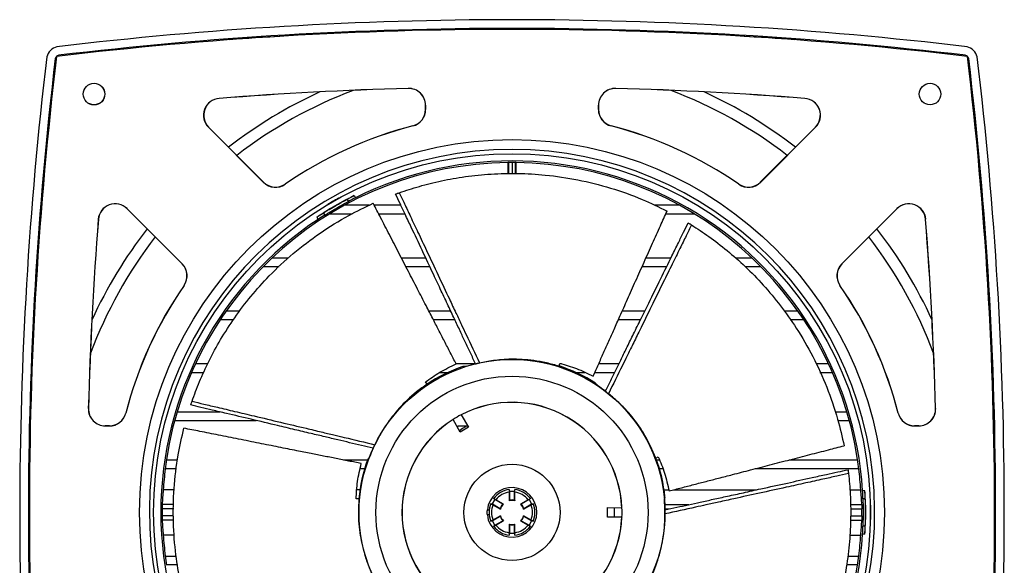
# Model space of a CAD drawing. Units: millimetres. Extents: x 18 to 335, y 19 to 274.
# Drawn here: x 233 to 335, y 218 to 274 of the extents above; entities that cross this region are included whole.
import ezdxf

# ---------------------------------------------------------------- set-up
doc = ezdxf.new("R2010")
doc.units = ezdxf.units.MM

msp = doc.modelspace()

# ---------------------------------------------------------------- linework, layer by layer
at = {"color": 7, "linetype": 'Continuous', "lineweight": 25}
for p, q in [((259.69, 272.61), (259.69, 272.6)), ((308.19, 272.61), (308.19, 272.6)), ((254.69, 272.27), (254.69, 272.26)), ((313.19, 272.27), (313.19, 272.26)), ((273.14, 267.19), (273.14, 267.2)), ((294.74, 267.2), (294.74, 267.19)), ((253.46, 266.16), (253.47, 266.15)), ((274.95, 265.44), (274.94, 265.44)), ((274.94, 265.44), (274.94, 265)), ((274.95, 265), (274.95, 265.44)), ((292.93, 265), (292.93, 265.44)), ((292.94, 265.44), (292.93, 265.44)), ((292.94, 265.44), (292.94, 265)), ((314.41, 266.15), (314.41, 266.16)), ((274.94, 265), (274.95, 265)), ((292.93, 265), (292.94, 265)), ((252.36, 263.17), (252.36, 263.16)), ((258.09, 257.44), (252.36, 263.17)), ((252.36, 263.16), (258.08, 257.43)), ((273.63, 263.3), (273.62, 263.31)), ((294.25, 263.31), (294.25, 263.3)), ((309.78, 257.44), (315.51, 263.17)), ((315.52, 263.16), (309.79, 257.43)), ((315.52, 263.16), (315.51, 263.17)), ((283.49, 259.48), (283.49, 258.33)), ((283.6, 258.33), (283.6, 259.53)), ((283.94, 259.53), (283.94, 258.34)), ((284.28, 259.53), (284.28, 258.35)), ((284.38, 258.35), (284.38, 259.48)), ((258.08, 257.43), (258.09, 257.44)), ((260.33, 257.24), (260.33, 257.23)), ((307.54, 257.23), (307.55, 257.24)), ((309.78, 257.44), (309.79, 257.43)), ((266.79, 255.66), (266.91, 255.44)), ((267.52, 256.05), (267.65, 255.83)), ((243.89, 254.69), (243.88, 254.68)), ((249.61, 248.95), (243.88, 254.68)), ((243.89, 254.69), (249.62, 248.96)), ((264.32, 254.24), (264.45, 254.02)), ((265, 254.17), (267.29, 254.17)), ((269.07, 255.05), (266.54, 255.05)), ((272.37, 255.05), (269.6, 255.05)), ((270.06, 254.17), (272.79, 254.17)), ((301.34, 255.05), (298.77, 255.05)), ((299.94, 254.17), (302.88, 254.17)), ((323.99, 254.69), (318.26, 248.96)), ((318.27, 248.95), (324, 254.68)), ((324, 254.68), (323.99, 254.69)), ((240.9, 253.58), (240.88, 253.58)), ((263.62, 253.8), (263.75, 253.58)), ((326.99, 253.58), (326.98, 253.58)), ((260.67, 249.55), (258.96, 249.55)), ((274.97, 249.55), (272.44, 249.55)), ((300.47, 249.55), (297.88, 249.55)), ((308.91, 249.55), (307.21, 249.55)), ((249.61, 248.95), (249.62, 248.96)), ((258.05, 248.67), (259.72, 248.67)), ((272.9, 248.67), (275.38, 248.67)), ((297.48, 248.67), (300.03, 248.67)), ((308.22, 248.67), (309.82, 248.67)), ((318.26, 248.96), (318.27, 248.95)), ((249.82, 246.71), (249.81, 246.72)), ((318.07, 246.72), (318.06, 246.71)), ((255.62, 244.05), (254.2, 244.05)), ((277.56, 244.05), (275.28, 244.05)), ((297.76, 244.05), (295.42, 244.05)), ((313.68, 244.05), (312.26, 244.05)), ((253.59, 243.17), (254.96, 243.17)), ((275.74, 243.17), (277.98, 243.17)), ((295.02, 243.17), (297.32, 243.17)), ((312.89, 243.17), (314.29, 243.17)), ((252.27, 238.55), (251.01, 238.55)), ((280.11, 238.55), (278.09, 238.55)), ((288.85, 238.34), (288.92, 238.61)), ((289.1, 238.55), (288.91, 238.55)), ((295.05, 238.55), (292.96, 238.55)), ((316.87, 238.55), (315.59, 238.55)), ((250.6, 237.67), (251.86, 237.67)), ((276.41, 237.67), (277.3, 237.67)), ((290.58, 237.67), (291.53, 237.67)), ((292.56, 237.67), (294.62, 237.67)), ((315.99, 237.67), (317.27, 237.67)), ((275.1, 236.44), (274.93, 236.67)), ((239.85, 233.91), (239.86, 233.91)), ((328.01, 233.91), (328.03, 233.91)), ((243.74, 233.43), (243.75, 233.42)), ((248.84, 232.67), (257.32, 232.67)), ((253.57, 233.55), (249.1, 233.55)), ((277.8, 232.76), (277.81, 232.78)), ((278.53, 231.46), (277.8, 232.76)), ((278.65, 233.25), (279.41, 231.97)), ((318.78, 233.55), (317.57, 233.55)), ((317.86, 232.67), (319.04, 232.67)), ((324.12, 233.42), (324.14, 233.43)), ((241.61, 232.11), (241.61, 232.1)), ((241.61, 232.11), (242.05, 232.11)), ((242.05, 232.1), (241.61, 232.1)), ((242.05, 232.1), (242.05, 232.11)), ((278.31, 232.11), (279.32, 232.11)), ((279.41, 231.97), (278.53, 231.46)), ((325.83, 232.11), (325.83, 232.1)), ((326.27, 232.11), (325.83, 232.11)), ((325.83, 232.1), (326.27, 232.1)), ((326.27, 232.1), (326.27, 232.11)), ((249.13, 228.55), (247.97, 228.55)), ((268.9, 228.55), (266.42, 228.55)), ((298.9, 228.76), (299.16, 228.88)), ((299.29, 228.55), (298.98, 228.55)), ((319.9, 228.55), (312.74, 228.55)), ((247.85, 227.67), (249.03, 227.67)), ((268.14, 227.67), (268.6, 227.67)), ((299.27, 227.67), (299.63, 227.67)), ((309.3, 227.67), (320.02, 227.67)), ((248.78, 225.46), (247.64, 225.46)), ((268.11, 225.46), (267.79, 225.46)), ((283.65, 225.48), (283.64, 225.22)), ((283.65, 225.48), (283.65, 225.49)), ((284.22, 225.49), (284.23, 225.48)), ((284.24, 225.22), (284.23, 225.48)), ((299.76, 225.46), (300.25, 225.46)), ((300.74, 225.46), (309.37, 225.46)), ((319.1, 225.46), (320.23, 225.46)), ((268, 224.51), (267.72, 224.52)), ((282.02, 224.55), (282.03, 224.55)), ((282.26, 224.43), (282.03, 224.55)), ((282.97, 223.97), (282.15, 224.44)), ((283.04, 223.98), (282.26, 224.43)), ((283.64, 225.22), (283.64, 224.32)), ((283.68, 225.32), (284.2, 225.32)), ((283.68, 225.32), (283.68, 224.38)), ((284.2, 224.38), (284.2, 225.32)), ((284.24, 224.32), (284.24, 225.22)), ((285.62, 224.43), (284.84, 223.98)), ((285.72, 224.44), (284.9, 223.97)), ((285.85, 224.55), (285.62, 224.43)), ((285.72, 224.44), (285.98, 223.99)), ((285.85, 224.55), (285.86, 224.55)), ((320.67, 225.36), (320.42, 225.36)), ((320.7, 224.53), (320.45, 224.53)), ((281.38, 223.38), (281.55, 223.36)), ((281.74, 224.05), (281.73, 224.05)), ((281.74, 224.05), (281.96, 223.91)), ((281.9, 223.99), (282.71, 223.52)), ((281.96, 223.91), (282.74, 223.46)), ((285.14, 223.46), (285.92, 223.91)), ((285.16, 223.52), (285.98, 223.99)), ((285.92, 223.91), (286.14, 224.05)), ((286.14, 224.05), (286.14, 224.05)), ((293.87, 222.61), (293.87, 223.61)), ((293.87, 223.61), (295.37, 223.6)), ((294.56, 223.61), (294.56, 222.61)), ((295.37, 223.6), (295.38, 223.58)), ((281.55, 222.86), (281.38, 222.84)), ((282.71, 222.7), (281.9, 222.23)), ((282.74, 222.76), (281.96, 222.31)), ((285.92, 222.31), (285.14, 222.76)), ((285.98, 222.23), (285.16, 222.7)), ((295.37, 222.62), (293.87, 222.61)), ((281.73, 222.17), (281.74, 222.18)), ((281.96, 222.31), (281.74, 222.18)), ((282.03, 221.67), (282.02, 221.67)), ((282.03, 221.67), (282.26, 221.79)), ((282.15, 221.78), (282.97, 222.25)), ((282.26, 221.79), (283.04, 222.24)), ((283.64, 221.9), (283.64, 221)), ((283.68, 221.84), (283.68, 220.9)), ((284.2, 220.9), (284.2, 221.84)), ((284.24, 221), (284.24, 221.9)), ((284.84, 222.24), (285.62, 221.79)), ((284.9, 222.25), (285.72, 221.78)), ((285.62, 221.79), (285.85, 221.67)), ((285.98, 222.23), (285.72, 221.78)), ((285.86, 221.67), (285.85, 221.67)), ((286.14, 222.18), (285.92, 222.31)), ((286.14, 222.18), (286.14, 222.17)), ((320.7, 221.69), (320.45, 221.69)), ((248.81, 220.76), (247.64, 220.76)), ((283.64, 221), (283.65, 220.74)), ((283.65, 220.73), (283.65, 220.74)), ((284.2, 220.9), (283.68, 220.9)), ((284.23, 220.74), (284.22, 220.73)), ((284.23, 220.74), (284.24, 221)), ((319.09, 220.76), (320.23, 220.76)), ((320.67, 220.86), (320.42, 220.86)), ((247.85, 218.55), (248.99, 218.55)), ((318.87, 218.55), (320.02, 218.55)), ((249.14, 217.67), (247.97, 217.67)), ((319.9, 217.67), (318.75, 217.67))]:
    msp.add_line(p, q, dxfattribs=at)
at = {"color": 8, "linetype": 'Continuous', "lineweight": 25}
for p, q in [((278.31, 231.86), (278.31, 232.11)), ((248.73, 223.47), (247.52, 223.47)), ((248.74, 223.92), (247.53, 223.92)), ((299.83, 223.92), (302.34, 223.92)), ((299.85, 223.47), (300.3, 223.47)), ((319.16, 223.92), (320.35, 223.92)), ((319.17, 223.47), (320.36, 223.47)), ((248.72, 222.75), (247.52, 222.75)), ((319.18, 222.75), (320.36, 222.75)), ((248.71, 222.3), (247.53, 222.3)), ((319.17, 222.3), (320.35, 222.3))]:
    msp.add_line(p, q, dxfattribs=at)
at = {"color": 7, "linetype": 'Continuous', "lineweight": 25, "flags": 128}
for points in [[(278.63, 233.26), (278.64, 233.25), (278.65, 233.25)], [(281.9, 223.99), (282.14, 224.43), (282.15, 224.44)], [(295.38, 222.64), (295.37, 222.63), (295.37, 222.62)], [(282.15, 221.78), (282.14, 221.8), (281.9, 222.23)]]:
    msp.add_lwpolyline(points, dxfattribs=at)
at = {"color": 7, "linetype": 'Continuous', "lineweight": 25}
for centre, radius in [((240.44, 266.61), 1.13), ((240.44, 266.61), 1.12), ((327.44, 266.61), 1.12), ((327.44, 266.61), 1.12), ((283.94, 223.11), 38.76), ((283.94, 223.11), 37.3), ((283.94, 223.11), 15.91), ((283.94, 223.11), 14.16), ((283.94, 223.11), 5)]:
    msp.add_circle(centre, radius, dxfattribs=at)
for centre, radius, start, end in [((283.94, -125.64), 399.98, 83.1979, 96.8021), ((283.94, -125.66), 399, 83.1774, 96.8226), ((283.94, -125.64), 399.08, 83.2081, 96.7919), ((283.94, -125.64), 398.98, 93.4702, 94.2186), ((283.94, -125.64), 398.98, 85.7814, 86.5298), ((632.71, 223.11), 399, 173.1774, 186.8226), ((236.97, 270.08), 1.5, 105.5457, 164.4543), ((236.97, 270.08), 0.6, 111.9607, 134.4264), ((330.91, 270.08), 0.6, 45.5736, 68.0393), ((330.91, 270.08), 1.5, 15.5457, 74.4543), ((-64.84, 223.11), 399, 353.1774, 6.8226), ((632.69, 223.11), 399.98, 173.1979, 186.8021), ((632.69, 223.11), 399.08, 173.2081, 186.7919), ((236.97, 270.08), 0.6, 135.5736, 158.0393), ((330.91, 270.08), 0.6, 21.9607, 44.4264), ((-64.81, 223.11), 399.08, 353.2081, 6.7919), ((-64.81, 223.11), 399.98, 353.1979, 6.8021), ((283.94, -125.66), 393.01, 91.5745, 94.4471), ((283.94, -125.66), 393, 91.5745, 94.4471), ((273.19, 265.44), 1.76, 0, 91.5745), ((273.19, 265.44), 1.75, 0, 91.5745), ((294.69, 265.44), 1.76, 88.4255, 180), ((294.69, 265.44), 1.75, 88.4255, 180), ((283.94, -125.66), 393.01, 85.5529, 88.4255), ((283.94, -125.66), 393, 85.5529, 88.4255), ((253.6, 264.41), 1.76, 94.4471, 225), ((253.6, 264.41), 1.75, 94.4471, 225), ((314.28, 264.41), 1.76, 315, 85.5529), ((314.28, 264.41), 1.75, 315, 85.5529), ((273.19, 265), 1.75, 284.392, 0), ((273.19, 265), 1.76, 284.392, 0), ((294.69, 265), 1.76, 180, 255.608), ((294.69, 265), 1.75, 180, 255.608), ((283.94, 223.11), 41.5, 104.392, 124.6774), ((283.94, 223.11), 41.49, 104.392, 124.6774), ((283.94, 223.11), 41.5, 55.3226, 75.608), ((283.94, 223.11), 41.49, 55.3226, 75.608), ((283.94, 223.11), 37.74, 270.9617, 269.0383), ((283.94, 223.11), 36.38, 90.7033, 171.3034), ((283.94, 223.11), 36.55, 3.5293, 116.4707), ((283.94, 223.11), 36.38, 8.6966, 89.2967), ((259.33, 258.68), 1.76, 225, 304.6774), ((259.33, 258.68), 1.75, 225, 304.6774), ((308.55, 258.68), 1.76, 235.3226, 315), ((308.55, 258.68), 1.75, 235.3226, 315), ((242.64, 253.45), 1.76, 45, 175.5529), ((242.64, 253.45), 1.75, 45, 175.5529), ((283.94, 223.11), 36.8, 116.4947, 123.5053), ((325.24, 253.45), 1.76, 4.4471, 135), ((325.24, 253.45), 1.75, 4.4471, 135), ((632.71, 223.11), 393.01, 175.5529, 178.4255), ((632.71, 223.11), 393, 175.5529, 178.4255), ((283.94, 223.11), 36.55, 123.5293, 236.4707), ((-64.84, 223.11), 393, 1.5745, 4.4471), ((-64.84, 223.11), 393.01, 1.5745, 4.4471), ((248.37, 247.72), 1.75, 325.3226, 45), ((248.37, 247.72), 1.76, 325.3226, 45), ((319.51, 247.72), 1.76, 135, 214.6774), ((319.51, 247.72), 1.75, 135, 214.6774), ((283.94, 223.11), 41.5, 145.3226, 165.608), ((283.94, 223.11), 41.49, 145.3226, 165.608), ((283.94, 223.11), 41.49, 14.392, 34.6774), ((283.94, 223.11), 41.5, 14.392, 34.6774), ((283.94, 223.11), 16, 108.6147, 123.5507), ((283.94, 223.11), 15.91, 103.7927, 107.3986), ((283.94, 223.11), 16, 57.1861, 72.1221), ((283.94, 223.11), 15.91, 52.3641, 55.97), ((241.61, 233.86), 1.76, 178.4255, 270), ((241.61, 233.86), 1.75, 178.4255, 270), ((283.94, 223.11), 11.45, 2.376, 117.624), ((283.94, 223.11), 11.44, 2.4353, 117.5647), ((326.27, 233.86), 1.76, 270, 1.5745), ((326.27, 233.86), 1.75, 270, 1.5745), ((242.05, 233.86), 1.75, 270, 345.608), ((242.05, 233.86), 1.76, 270, 345.608), ((283.94, 223.11), 11.45, 122.376, 237.624), ((283.94, 223.11), 11.44, 122.4353, 237.5647), ((283.94, 223.11), 11.45, 117.624, 122.376), ((325.83, 233.86), 1.76, 194.392, 270), ((325.83, 233.86), 1.75, 194.392, 270), ((283.94, 223.11), 15.91, 155.2213, 158.8272), ((283.94, 223.11), 16, 160.0432, 174.9792), ((283.94, 223.11), 16, 5.7575, 20.6935), ((283.94, 223.11), 36.37, 172.8929, 176.296), ((283.94, 223.11), 36.37, 3.704, 7.1071), ((283.94, 223.11), 2.58, 185.9683, 174.0317), ((283.94, 223.11), 2.39, 96.9935, 143.0065), ((283.94, 223.11), 2.39, 36.9935, 83.0065), ((283.94, 223.11), 2.13, 98.0832, 141.9168), ((283.94, 223.11), 1.29, 78.4514, 101.5486), ((283.94, 223.11), 2.13, 38.0832, 81.9168), ((283.94, 223.11), 36.8, 356.4947, 3.5053), ((283.94, 223.11), 36.42, 179.4355, 180.5645), ((283.94, 223.11), 2.39, 156.9935, 203.0065), ((283.94, 223.11), 2.13, 158.0832, 201.9168), ((283.94, 223.11), 1.29, 138.4514, 161.5486), ((283.94, 223.11), 1.25, 136.1135, 163.8865), ((283.94, 223.11), 1.25, 76.1135, 103.8865), ((283.94, 223.11), 1.25, 16.1135, 43.8865), ((283.94, 223.11), 1.29, 18.4514, 41.5486), ((283.94, 223.11), 2.13, 338.0832, 21.9168), ((283.94, 223.11), 2.39, 336.9935, 23.0065), ((283.94, 223.11), 11.45, 357.624, 2.376), ((283.94, 223.11), 15.91, 0.9355, 4.5415), ((283.94, 223.11), 36.42, 359.4355, 0.5645), ((283.94, 223.11), 11.45, 242.376, 357.624), ((283.94, 223.11), 11.44, 242.4353, 357.5647), ((283.94, 223.11), 1.29, 198.4514, 221.5486), ((283.94, 223.11), 1.25, 196.1135, 223.8865), ((283.94, 223.11), 1.25, 316.1135, 343.8865), ((283.94, 223.11), 1.29, 318.4514, 341.5486), ((283.94, 223.11), 2.39, 216.9935, 263.0065), ((283.94, 223.11), 2.13, 218.0832, 261.9168), ((283.94, 223.11), 1.25, 256.1135, 283.8865), ((283.94, 223.11), 1.29, 258.4514, 281.5486), ((283.94, 223.11), 2.39, 276.9935, 323.0065), ((283.94, 223.11), 2.13, 278.0832, 321.9168), ((283.94, 223.11), 36.37, 183.704, 187.1071), ((283.94, 223.11), 36.55, 243.5293, 356.4707), ((283.94, 223.11), 36.37, 352.8929, 356.296), ((283.94, 223.11), 36.37, 272.1663, 351.3034)]:
    msp.add_arc(centre, radius, start, end, dxfattribs=at)
at = {"color": 8, "linetype": 'Continuous', "lineweight": 25}
for radius, start, end in [(48.08, 114.5888, 127.8305), (46.89, 110.6617, 127.6488), (46.89, 52.3512, 69.3383), (48.08, 52.1695, 65.4112), (48.08, 142.1695, 155.4112), (48.08, 24.5888, 37.8305), (46.89, 142.3512, 159.3383), (46.89, 20.6617, 37.6488)]:
    msp.add_arc((283.94, 223.11), radius, start, end, dxfattribs=at)
at = {"color": 7, "linetype": 'Continuous', "lineweight": 25}
for centre, major_axis, ratio, start_param, end_param in [((303.37, 223.11), (44.97, 0), 0.901789, 2.026125, 2.028742), ((264.5, 223.11), (44.97, 0), 0.901789, 1.112851, 1.115467), ((284.3, 223.32), (31.85, 18.39), 0.999936, 1.520885, 1.543397), ((284.3, 223.32), (31.64, 18.26), 0.999936, 1.520465, 1.543132), ((283.58, 222.9), (31.85, 18.39), 0.999936, 1.598196, 1.620708), ((283.58, 222.9), (31.64, 18.26), 0.999936, 1.598461, 1.621127), ((279.89, 222.19), (16.22, 3.7), 0.96827, 1.395733, 1.416755), ((280.69, 225.7), (13.01, -10.37), 0.96827, 1.395733, 1.416755), ((277.94, 230.61), (1.48, 1.48), 0.176327, 0.174533, 1.023705), ((283.94, 223.25), (0, 36.35), 0.999993, 1.422741, 1.450498), ((282.13, 219.36), (7.22, 14.99), 0.96827, 1.395733, 1.416755), ((283.94, 223.25), (0, 36.35), 0.999993, 4.832688, 4.860445), ((283.94, 221.94), (0, 36.48), 0.999488, 1.474235, 1.516675), ((283.94, 221.94), (0, 36.48), 0.999488, 4.76651, 4.80895), ((283.94, 227.27), (0, 16.64), 0.96827, 4.537326, 4.558348), ((283.94, 223.52), (0, 36.53), 0.999936, 4.740053, 4.76272), ((283.94, 223.53), (0, 36.78), 0.999936, 4.739788, 4.762301), ((283.94, 224.28), (0, 36.48), 0.999488, 1.624918, 1.667357), ((283.94, 224.28), (0, 36.48), 0.999488, 4.615828, 4.658268), ((283.94, 222.7), (0, 36.53), 0.999936, 4.662058, 4.684725), ((283.94, 222.7), (0, 36.78), 0.999936, 4.662477, 4.68499), ((283.94, 222.97), (0, 36.35), 0.999993, 1.691095, 1.718852), ((283.94, 222.97), (0, 36.35), 0.999993, 4.564333, 4.59209)]:
    msp.add_ellipse(centre, major_axis=major_axis, ratio=ratio, start_param=start_param, end_param=end_param, dxfattribs=at)
for points in [[(283.49, 259.48), (283.49, 259.48), (283.49, 259.48), (283.49, 259.48)], [(284.38, 259.48), (284.38, 259.48), (284.38, 259.48), (284.38, 259.48)]]:
    msp.add_open_spline(points, degree=3, dxfattribs=at)
for points, knots in [([(283.6, 259.53), (283.6, 259.53), (283.63, 259.53), (283.76, 259.53), (283.84, 259.53), (283.94, 259.53)], [0, 0, 0, 0, 0.5, 0.5, 1, 1, 1, 1]), ([(283.94, 259.53), (284.03, 259.53), (284.12, 259.53), (284.24, 259.53), (284.28, 259.53), (284.28, 259.53)], [0, 0, 0, 0, 0.5, 0.5, 1, 1, 1, 1]), ([(272.21, 256.35), (272.89, 256.58), (274.25, 257.03), (276.58, 257.61), (279.08, 258.06), (281.76, 258.33), (284.55, 258.39), (287.58, 258.22), (290.8, 257.74), (294.19, 256.89), (297.29, 255.8), (299.22, 254.87), (300.07, 254.45)], [0, 0, 0, 0, 0.093385, 0.187092, 0.280551, 0.37639, 0.472467, 0.568345, 0.681854, 0.795688, 0.909161, 1, 1, 1, 1]), ([(271.83, 256.21), (271.86, 256.23), (271.93, 256.25), (272.06, 256.3), (272.15, 256.33), (272.21, 256.35)], [0, 0, 0, 0, 0.275043, 0.550087, 1, 1, 1, 1]), ([(280.14, 238.56), (279.97, 238.94), (279.61, 239.7), (279.07, 240.84), (278.52, 242.01), (277.93, 243.26), (277.28, 244.65), (276.56, 246.17), (275.65, 248.1), (274.61, 250.31), (273.62, 252.42), (272.85, 254.04), (272.31, 255.19), (271.98, 255.89), (271.83, 256.21)], [0, 0, 0, 0, 0.064504, 0.129008, 0.193512, 0.263959, 0.340837, 0.428885, 0.523642, 0.668625, 0.803993, 0.881749, 0.944579, 1, 1, 1, 1]), ([(272.21, 256.35), (272.39, 255.97), (272.78, 255.15), (273.42, 253.78), (274.19, 252.16), (275.15, 250.12), (276.24, 247.81), (277.26, 245.64), (278.07, 243.92), (278.65, 242.69), (279.46, 240.96), (280.09, 239.64), (280.55, 238.66)], [0, 0, 0, 0, 0.064292, 0.139089, 0.233008, 0.33936, 0.484481, 0.624339, 0.707178, 0.776452, 0.832908, 1, 1, 1, 1]), ([(250.64, 234.67), (250.88, 235.34), (251.38, 236.68), (252.38, 238.86), (253.59, 241.1), (255.05, 243.36), (256.74, 245.59), (258.76, 247.85), (261.14, 250.07), (263.92, 252.18), (266.71, 253.93), (268.64, 254.85), (269.49, 255.26)], [0, 0, 0, 0, 0.093385, 0.187092, 0.280551, 0.37639, 0.472467, 0.568345, 0.681854, 0.795688, 0.909161, 1, 1, 1, 1]), ([(266.79, 255.66), (266.74, 255.64), (266.68, 255.6), (266.52, 255.51), (266.42, 255.46), (266.25, 255.37), (266.19, 255.34), (266.07, 255.27), (266.01, 255.23), (265.88, 255.16), (265.81, 255.12), (265.68, 255.05), (265.61, 255.01), (265.48, 254.93), (265.41, 254.89), (265.28, 254.81), (265.21, 254.77), (265.02, 254.66), (264.9, 254.59), (264.68, 254.46), (264.59, 254.4), (264.43, 254.3), (264.37, 254.26), (264.32, 254.24)], [0, 0, 0, 0, 0.125, 0.125, 0.25, 0.25, 0.3125, 0.3125, 0.375, 0.375, 0.4375, 0.4375, 0.5, 0.5, 0.5625, 0.5625, 0.625, 0.625, 0.75, 0.75, 0.875, 0.875, 1, 1, 1, 1]), ([(264.45, 254.02), (264.49, 254.05), (264.55, 254.08), (264.71, 254.18), (264.81, 254.24), (264.97, 254.34), (265.03, 254.37), (265.15, 254.44), (265.21, 254.48), (265.34, 254.56), (265.4, 254.6), (265.53, 254.67), (265.6, 254.71), (265.74, 254.79), (265.8, 254.83), (265.94, 254.91), (266, 254.94), (266.2, 255.05), (266.32, 255.12), (266.54, 255.24), (266.64, 255.3), (266.81, 255.38), (266.87, 255.42), (266.91, 255.44)], [0, 0, 0, 0, 0.125, 0.125, 0.25, 0.25, 0.3125, 0.3125, 0.375, 0.375, 0.4375, 0.4375, 0.5, 0.5, 0.5625, 0.5625, 0.625, 0.625, 0.75, 0.75, 0.875, 0.875, 1, 1, 1, 1]), ([(264.64, 255.05), (264.64, 255.05), (264.63, 255.05), (264.7, 255.08), (264.83, 255.16), (265.01, 255.27), (265.23, 255.39), (265.42, 255.5), (265.53, 255.57), (265.58, 255.59)], [0, 0, 0, 0, 0.068373, 0.233924, 0.399464, 0.565022, 0.730592, 0.896154, 1, 1, 1, 1]), ([(265.91, 255.79), (265.89, 255.78), (265.86, 255.76), (265.78, 255.72), (265.73, 255.69), (265.61, 255.62), (265.55, 255.59), (265.41, 255.51), (265.33, 255.47), (265.19, 255.38), (265.12, 255.34), (264.98, 255.26), (264.92, 255.22), (264.81, 255.15), (264.76, 255.13), (264.69, 255.08), (264.66, 255.06), (264.65, 255.06)], [0, 0, 0, 0, 0.125, 0.125, 0.25, 0.25, 0.375, 0.375, 0.5, 0.5, 0.625, 0.625, 0.75, 0.75, 0.875, 0.875, 1, 1, 1, 1]), ([(266.13, 255.31), (266.1, 255.29), (266.05, 255.26), (265.94, 255.2), (265.87, 255.16), (265.73, 255.08), (265.65, 255.04), (265.53, 254.97), (265.49, 254.95), (265.42, 254.9), (265.38, 254.88), (265.27, 254.82), (265.2, 254.78), (265.08, 254.7), (265.03, 254.67), (264.95, 254.62), (264.92, 254.61), (264.89, 254.59), (264.89, 254.59), (264.92, 254.6), (264.95, 254.62), (265.03, 254.67), (265.08, 254.7), (265.2, 254.77), (265.27, 254.81), (265.41, 254.89), (265.49, 254.94), (265.61, 255.01), (265.65, 255.03), (265.72, 255.07), (265.76, 255.09), (265.87, 255.16), (265.93, 255.19), (266.05, 255.26), (266.09, 255.28), (266.16, 255.32), (266.18, 255.34), (266.19, 255.34)], [0, 0, 0, 0, 0.0625, 0.0625, 0.125, 0.125, 0.1875, 0.1875, 0.21875, 0.21875, 0.25, 0.25, 0.3125, 0.3125, 0.375, 0.375, 0.4375, 0.4375, 0.5, 0.5, 0.5625, 0.5625, 0.625, 0.625, 0.6875, 0.6875, 0.75, 0.75, 0.78125, 0.78125, 0.8125, 0.8125, 0.875, 0.875, 0.9375, 0.9375, 1, 1, 1, 1]), ([(265.58, 255.59), (265.64, 255.63), (265.76, 255.7), (265.88, 255.77), (265.94, 255.8), (265.93, 255.79), (265.93, 255.79)], [0, 0, 0, 0, 0.305547, 0.611094, 0.91662, 1, 1, 1, 1]), ([(266.19, 255.34), (266.19, 255.34), (266.19, 255.34), (266.15, 255.32), (266.13, 255.31)], [0, 0, 0, 0, 0.529246, 1, 1, 1, 1]), ([(278.13, 238.55), (277.92, 238.94), (277.52, 239.73), (276.91, 240.91), (276.3, 242.09), (275.66, 243.33), (274.93, 244.74), (274.08, 246.38), (273.14, 248.21), (272.16, 250.1), (271.2, 251.96), (270.31, 253.68), (269.75, 254.76), (269.49, 255.26)], [0, 0, 0, 0, 0.0704173, 0.1408347, 0.211252, 0.2816694, 0.3618714, 0.4642837, 0.5740256, 0.6894674, 0.8036559, 0.909535, 1, 1, 1, 1]), ([(292.38, 237.28), (292.57, 237.68), (292.93, 238.49), (293.47, 239.71), (294.01, 240.92), (294.58, 242.19), (295.23, 243.64), (295.98, 245.32), (296.82, 247.2), (297.69, 249.14), (298.55, 251.06), (299.34, 252.82), (299.84, 253.94), (300.07, 254.45)], [0, 0, 0, 0, 0.070417, 0.140835, 0.211252, 0.281669, 0.361871, 0.464284, 0.574026, 0.689467, 0.803656, 0.909535, 1, 1, 1, 1]), ([(293.65, 235.71), (293.84, 236.09), (294.21, 236.84), (294.77, 237.97), (295.34, 239.13), (295.95, 240.37), (296.62, 241.74), (297.37, 243.26), (298.31, 245.17), (299.39, 247.36), (300.42, 249.45), (301.21, 251.06), (301.77, 252.21), (302.11, 252.9), (302.27, 253.22)], [0, 0, 0, 0, 0.064504, 0.129008, 0.193512, 0.263959, 0.340837, 0.428885, 0.523642, 0.668625, 0.803993, 0.881749, 0.944579, 1, 1, 1, 1]), ([(302.27, 253.22), (302.3, 253.2), (302.37, 253.16), (302.48, 253.09), (302.57, 253.04), (302.62, 253)], [0, 0, 0, 0, 0.2750435, 0.5500869, 1, 1, 1, 1]), ([(302.62, 253), (302.43, 252.63), (302.03, 251.81), (301.36, 250.45), (300.57, 248.84), (299.57, 246.82), (298.45, 244.53), (297.39, 242.38), (296.55, 240.67), (295.95, 239.45), (295.11, 237.74), (294.46, 236.43), (293.98, 235.45)], [0, 0, 0, 0, 0.064292, 0.139089, 0.233008, 0.33936, 0.484481, 0.624339, 0.707178, 0.776452, 0.832908, 1, 1, 1, 1]), ([(302.62, 253), (303.22, 252.61), (304.42, 251.83), (306.32, 250.37), (308.24, 248.7), (310.11, 246.77), (311.9, 244.63), (313.66, 242.16), (315.29, 239.34), (316.74, 236.16), (317.82, 233.05), (318.29, 230.97), (318.5, 230.04)], [0, 0, 0, 0, 0.093385, 0.187092, 0.280551, 0.37639, 0.472467, 0.568345, 0.681854, 0.795688, 0.909161, 1, 1, 1, 1]), ([(280.55, 238.66), (281.01, 238.75), (281.93, 238.95), (283.87, 239.12), (285.79, 239.01), (287.51, 238.72), (288.4, 238.46), (288.85, 238.34)], [0, 0, 0, 0, 0.231429, 0.467588, 0.730293, 0.865149, 1, 1, 1, 1]), ([(274.93, 236.67), (275.41, 237.02), (276.39, 237.72), (277.55, 238.27), (278.13, 238.55)], [0, 0, 0, 0, 0.496623, 1, 1, 1, 1]), ([(280.14, 238.56), (280.18, 238.57), (280.25, 238.59), (280.39, 238.62), (280.49, 238.64), (280.55, 238.66)], [0, 0, 0, 0, 0.270031, 0.540156, 1, 1, 1, 1]), ([(288.92, 238.61), (289.5, 238.45), (290.66, 238.12), (291.81, 237.56), (292.38, 237.28)], [0, 0, 0, 0, 0.496623, 1, 1, 1, 1]), ([(275.1, 236.44), (274.73, 236.18), (273.64, 235.41), (272.14, 233.96), (270.93, 232.39), (270.14, 231.1), (269.83, 230.47), (269.67, 230.15)], [0, 0, 0, 0, 0.131695, 0.386346, 0.647146, 0.822545, 1, 1, 1, 1]), ([(293.98, 235.45), (293.95, 235.48), (293.89, 235.52), (293.78, 235.61), (293.7, 235.67), (293.65, 235.71)], [0, 0, 0, 0, 0.270124, 0.540248, 1, 1, 1, 1]), ([(250.51, 234.28), (250.52, 234.32), (250.54, 234.39), (250.58, 234.52), (250.62, 234.61), (250.64, 234.67)], [0, 0, 0, 0, 0.275043, 0.550087, 1, 1, 1, 1]), ([(250.64, 234.67), (251.05, 234.57), (251.93, 234.36), (253.41, 234.01), (255.15, 233.6), (257.34, 233.08), (259.83, 232.49), (262.16, 231.94), (264.01, 231.5), (265.33, 231.18), (267.19, 230.74), (268.61, 230.41), (269.67, 230.15)], [0, 0, 0, 0, 0.064292, 0.139089, 0.233008, 0.33936, 0.484481, 0.624339, 0.707178, 0.776452, 0.832908, 1, 1, 1, 1]), ([(298.9, 228.76), (298.73, 229.18), (298.22, 230.41), (297.14, 232.2), (295.88, 233.73), (294.8, 234.79), (294.25, 235.23), (293.98, 235.45)], [0, 0, 0, 0, 0.131695, 0.386346, 0.647146, 0.822545, 1, 1, 1, 1]), ([(269.49, 229.78), (269.08, 229.88), (268.27, 230.07), (267.04, 230.36), (265.78, 230.66), (264.44, 230.98), (262.95, 231.33), (261.31, 231.72), (259.23, 232.21), (256.86, 232.78), (254.59, 233.31), (252.84, 233.73), (251.6, 234.02), (250.86, 234.2), (250.51, 234.28)], [0, 0, 0, 0, 0.064504, 0.129008, 0.193512, 0.263959, 0.340837, 0.428885, 0.523642, 0.668625, 0.803993, 0.881749, 0.944579, 1, 1, 1, 1]), ([(254.14, 204.28), (253.77, 204.89), (253.02, 206.12), (251.94, 208.26), (250.95, 210.6), (250.09, 213.15), (249.41, 215.86), (248.9, 218.84), (248.65, 222.1), (248.72, 225.58), (249.1, 228.86), (249.58, 230.94), (249.79, 231.86)], [0, 0, 0, 0, 0.093385, 0.187092, 0.280551, 0.37639, 0.472467, 0.568345, 0.681854, 0.795688, 0.909161, 1, 1, 1, 1]), ([(268.25, 228.19), (267.81, 228.28), (266.94, 228.45), (265.64, 228.71), (264.33, 228.97), (262.97, 229.24), (261.41, 229.55), (259.6, 229.91), (257.58, 230.31), (255.5, 230.73), (253.44, 231.14), (251.54, 231.52), (250.34, 231.75), (249.79, 231.86)], [0, 0, 0, 0, 0.070417, 0.140835, 0.211252, 0.281669, 0.361871, 0.464284, 0.574026, 0.689467, 0.803656, 0.909535, 1, 1, 1, 1]), ([(269.67, 230.15), (269.65, 230.12), (269.62, 230.05), (269.56, 229.93), (269.52, 229.84), (269.49, 229.78)], [0, 0, 0, 0, 0.270124, 0.540248, 1, 1, 1, 1]), ([(300.28, 225.34), (300.71, 225.45), (301.57, 225.67), (302.86, 226.01), (304.15, 226.34), (305.49, 226.68), (307.03, 227.08), (308.82, 227.54), (310.81, 228.06), (312.87, 228.59), (314.9, 229.11), (316.77, 229.59), (317.96, 229.9), (318.5, 230.04)], [0, 0, 0, 0, 0.070417, 0.140835, 0.211252, 0.281669, 0.361871, 0.464284, 0.574026, 0.689467, 0.803656, 0.909535, 1, 1, 1, 1]), ([(299.16, 228.88), (299.4, 228.33), (299.87, 227.22), (300.14, 225.97), (300.28, 225.34)], [0, 0, 0, 0, 0.496623, 1, 1, 1, 1]), ([(267.72, 224.52), (267.75, 225.12), (267.81, 226.32), (268.1, 227.57), (268.25, 228.19)], [0, 0, 0, 0, 0.496623, 1, 1, 1, 1]), ([(299.85, 223.37), (300.26, 223.46), (301.08, 223.64), (302.31, 223.91), (303.57, 224.19), (304.92, 224.48), (306.42, 224.81), (308.07, 225.17), (310.15, 225.63), (312.53, 226.15), (314.81, 226.65), (316.56, 227.04), (317.8, 227.31), (318.56, 227.47), (318.91, 227.55)], [0, 0, 0, 0, 0.064504, 0.129008, 0.193512, 0.263959, 0.340837, 0.428885, 0.523642, 0.668625, 0.803993, 0.881749, 0.944579, 1, 1, 1, 1]), ([(318.91, 227.55), (318.91, 227.51), (318.92, 227.44), (318.94, 227.3), (318.95, 227.21), (318.96, 227.15)], [0, 0, 0, 0, 0.2750435, 0.5500869, 1, 1, 1, 1]), ([(318.96, 227.15), (318.55, 227.06), (317.66, 226.86), (316.18, 226.54), (314.43, 226.15), (312.23, 225.67), (309.73, 225.12), (307.39, 224.61), (305.53, 224.2), (304.2, 223.91), (302.34, 223.5), (300.91, 223.19), (299.85, 222.95)], [0, 0, 0, 0, 0.064292, 0.139089, 0.233008, 0.33936, 0.484481, 0.624339, 0.707178, 0.776452, 0.832908, 1, 1, 1, 1]), ([(318.96, 227.15), (319.03, 226.43), (319.16, 225.01), (319.21, 222.61), (319.09, 220.07), (318.76, 217.4), (318.2, 214.66), (317.36, 211.75), (316.17, 208.71), (314.59, 205.6), (312.84, 202.81), (311.5, 201.15), (310.91, 200.41)], [0, 0, 0, 0, 0.093385, 0.187092, 0.280551, 0.37639, 0.472467, 0.568345, 0.681854, 0.795688, 0.909161, 1, 1, 1, 1]), ([(268, 224.51), (267.98, 224.06), (267.9, 222.73), (268.1, 220.65), (268.57, 218.73), (269.09, 217.3), (269.39, 216.67), (269.54, 216.35)], [0, 0, 0, 0, 0.1316947, 0.3863458, 0.6471464, 0.822545, 1, 1, 1, 1]), ([(320.45, 224.53), (320.45, 224.48), (320.45, 224.41), (320.46, 224.23), (320.46, 224.11), (320.47, 223.92), (320.47, 223.86), (320.47, 223.72), (320.47, 223.65), (320.47, 223.5), (320.47, 223.42), (320.47, 223.27), (320.48, 223.19), (320.48, 223.03), (320.47, 222.95), (320.47, 222.8), (320.47, 222.72), (320.47, 222.5), (320.47, 222.36), (320.46, 222.11), (320.46, 222), (320.45, 221.81), (320.45, 221.74), (320.45, 221.69)], [0, 0, 0, 0, 0.125, 0.125, 0.25, 0.25, 0.3125, 0.3125, 0.375, 0.375, 0.4375, 0.4375, 0.5, 0.5, 0.5625, 0.5625, 0.625, 0.625, 0.75, 0.75, 0.875, 0.875, 1, 1, 1, 1]), ([(320.7, 221.69), (320.7, 221.74), (320.71, 221.81), (320.71, 221.99), (320.71, 222.11), (320.72, 222.3), (320.72, 222.36), (320.72, 222.5), (320.72, 222.57), (320.72, 222.72), (320.72, 222.8), (320.72, 222.95), (320.73, 223.03), (320.73, 223.19), (320.72, 223.27), (320.72, 223.42), (320.72, 223.5), (320.72, 223.72), (320.72, 223.86), (320.71, 224.11), (320.71, 224.23), (320.71, 224.41), (320.7, 224.48), (320.7, 224.53)], [0, 0, 0, 0, 0.125, 0.125, 0.25, 0.25, 0.3125, 0.3125, 0.375, 0.375, 0.4375, 0.4375, 0.5, 0.5, 0.5625, 0.5625, 0.625, 0.625, 0.75, 0.75, 0.875, 0.875, 1, 1, 1, 1]), ([(247.53, 223.92), (247.53, 223.9), (247.52, 223.85), (247.52, 223.69), (247.52, 223.58), (247.52, 223.47)], [0, 0, 0, 0, 0.5, 0.5, 1, 1, 1, 1]), ([(281.38, 222.84), (281.36, 222.99), (281.35, 223.17), (281.38, 223.34), (281.38, 223.38)], [0, 0, 0, 0, 0.804082, 1, 1, 1, 1]), ([(282.71, 223.52), (282.71, 223.52), (282.72, 223.5), (282.73, 223.48), (282.74, 223.46)], [0, 0, 0, 0, 0.014065, 1, 1, 1, 1]), ([(282.97, 223.97), (282.97, 223.97), (282.99, 223.97), (283.02, 223.97), (283.04, 223.98)], [0, 0, 0, 0, 0.014065, 1, 1, 1, 1]), ([(283.68, 224.38), (283.68, 224.37), (283.66, 224.36), (283.65, 224.34), (283.64, 224.32)], [0, 0, 0, 0, 0.1070278, 1, 1, 1, 1]), ([(284.2, 224.38), (284.2, 224.37), (284.21, 224.36), (284.23, 224.34), (284.24, 224.32)], [0, 0, 0, 0, 0.1070278, 1, 1, 1, 1]), ([(284.9, 223.97), (284.9, 223.97), (284.88, 223.97), (284.86, 223.97), (284.84, 223.98)], [0, 0, 0, 0, 0.014065, 1, 1, 1, 1]), ([(285.16, 223.52), (285.16, 223.52), (285.16, 223.5), (285.15, 223.48), (285.14, 223.46)], [0, 0, 0, 0, 0.014065, 1, 1, 1, 1]), ([(320.35, 223.92), (320.35, 223.9), (320.35, 223.85), (320.36, 223.69), (320.36, 223.58), (320.36, 223.47)], [0, 0, 0, 0, 0.5, 0.5, 1, 1, 1, 1]), ([(320.73, 222.58), (320.73, 222.64), (320.73, 222.71), (320.73, 222.86), (320.73, 222.94), (320.73, 223.11), (320.73, 223.2), (320.73, 223.36), (320.73, 223.44), (320.73, 223.58), (320.73, 223.65), (320.73, 223.75), (320.73, 223.79), (320.72, 223.85), (320.72, 223.86), (320.72, 223.86), (320.72, 223.85), (320.72, 223.79), (320.72, 223.75), (320.72, 223.64), (320.73, 223.58), (320.73, 223.43), (320.73, 223.35), (320.73, 223.19), (320.73, 223.1), (320.73, 222.94), (320.73, 222.85), (320.73, 222.7), (320.73, 222.63), (320.72, 222.51), (320.72, 222.47), (320.72, 222.39), (320.72, 222.37), (320.72, 222.36)], [0, 0, 0, 0, 0.0625, 0.0625, 0.125, 0.125, 0.1875, 0.1875, 0.25, 0.25, 0.3125, 0.3125, 0.375, 0.375, 0.4375, 0.4375, 0.5, 0.5, 0.5625, 0.5625, 0.625, 0.625, 0.6875, 0.6875, 0.75, 0.75, 0.8125, 0.8125, 0.875, 0.875, 0.9375, 0.9375, 1, 1, 1, 1]), ([(321.25, 223.85), (321.25, 223.85), (321.25, 223.86), (321.25, 223.79), (321.25, 223.65), (321.25, 223.43), (321.25, 223.19), (321.25, 222.93), (321.25, 222.72), (321.25, 222.62), (321.25, 222.58)], [0, 0, 0, 0, 0.051223, 0.194379, 0.337522, 0.480682, 0.623852, 0.767016, 0.910176, 1, 1, 1, 1]), ([(321.25, 222.38), (321.25, 222.4), (321.25, 222.43), (321.26, 222.52), (321.26, 222.58), (321.26, 222.71), (321.26, 222.78), (321.26, 222.95), (321.26, 223.03), (321.26, 223.2), (321.26, 223.28), (321.26, 223.44), (321.26, 223.52), (321.26, 223.65), (321.26, 223.7), (321.25, 223.79), (321.25, 223.82), (321.25, 223.84)], [0, 0, 0, 0, 0.125, 0.125, 0.25, 0.25, 0.375, 0.375, 0.5, 0.5, 0.625, 0.625, 0.75, 0.75, 0.875, 0.875, 1, 1, 1, 1]), ([(247.52, 222.75), (247.52, 222.64), (247.52, 222.53), (247.52, 222.37), (247.53, 222.32), (247.53, 222.3)], [0, 0, 0, 0, 0.5, 0.5, 1, 1, 1, 1]), ([(282.71, 222.7), (282.71, 222.7), (282.72, 222.72), (282.73, 222.74), (282.74, 222.76)], [0, 0, 0, 0, 0.014065, 1, 1, 1, 1]), ([(285.16, 222.7), (285.16, 222.7), (285.16, 222.72), (285.15, 222.74), (285.14, 222.76)], [0, 0, 0, 0, 0.014065, 1, 1, 1, 1]), ([(297.69, 214.93), (297.91, 215.33), (298.55, 216.5), (299.27, 218.46), (299.68, 220.39), (299.84, 221.9), (299.85, 222.6), (299.85, 222.95)], [0, 0, 0, 0, 0.131695, 0.386346, 0.647146, 0.822545, 1, 1, 1, 1]), ([(299.85, 222.95), (299.85, 222.99), (299.85, 223.07), (299.85, 223.21), (299.85, 223.31), (299.85, 223.37)], [0, 0, 0, 0, 0.2701241, 0.5402482, 1, 1, 1, 1]), ([(320.36, 222.75), (320.36, 222.64), (320.36, 222.53), (320.35, 222.37), (320.35, 222.32), (320.35, 222.3)], [0, 0, 0, 0, 0.5, 0.5, 1, 1, 1, 1]), ([(320.72, 222.37), (320.72, 222.37), (320.72, 222.37), (320.73, 222.46), (320.73, 222.55), (320.73, 222.58)], [0, 0, 0, 0, 0.30155, 0.73068, 1, 1, 1, 1]), ([(321.25, 222.58), (321.25, 222.53), (321.25, 222.42), (321.25, 222.36), (321.25, 222.37), (321.25, 222.37)], [0, 0, 0, 0, 0.429551, 0.859103, 1, 1, 1, 1]), ([(282.97, 222.25), (282.97, 222.25), (282.99, 222.25), (283.02, 222.25), (283.04, 222.24)], [0, 0, 0, 0, 0.014065, 1, 1, 1, 1]), ([(283.68, 221.84), (283.68, 221.85), (283.66, 221.86), (283.65, 221.88), (283.64, 221.9)], [0, 0, 0, 0, 0.1070278, 1, 1, 1, 1]), ([(284.2, 221.84), (284.2, 221.85), (284.21, 221.86), (284.23, 221.88), (284.24, 221.9)], [0, 0, 0, 0, 0.1070278, 1, 1, 1, 1]), ([(284.9, 222.25), (284.9, 222.25), (284.88, 222.25), (284.86, 222.25), (284.84, 222.24)], [0, 0, 0, 0, 0.014065, 1, 1, 1, 1])]:
    msp.add_open_spline(points, degree=3, knots=knots, dxfattribs=at)

doc.saveas('drawing.dxf')
